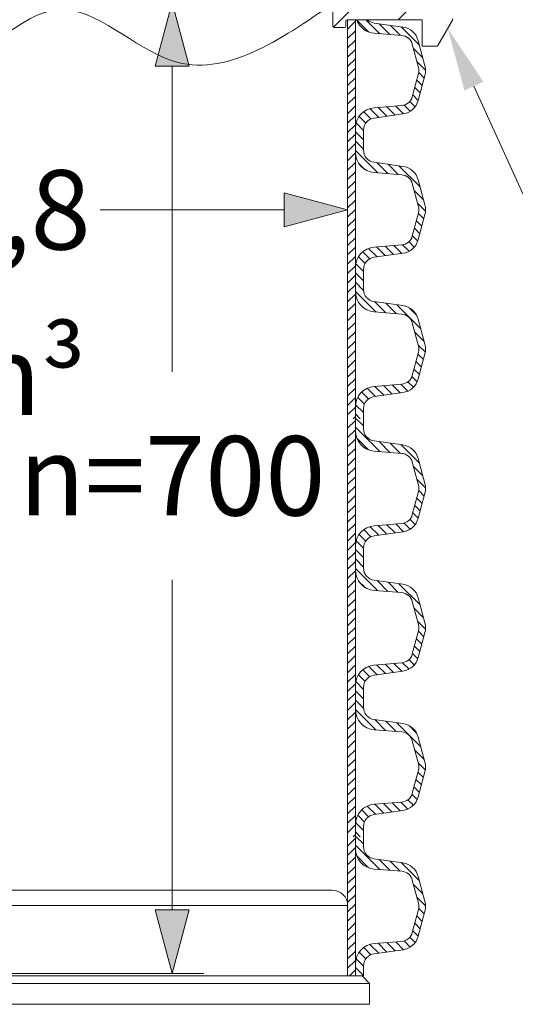
# Model space of a CAD drawing. Units: millimetres. Extents: x -1167 to 52532, y -39700 to 29700.
# Drawn here: x 7991 to 9551, y -30108 to -27007 of the extents above; entities that cross this region are included whole.
import ezdxf
from ezdxf import colors
from ezdxf.entities.mleader import LeaderData, LeaderLine
from ezdxf.math import Vec2, Vec3

# ---------------------------------------------------------------- set-up
doc = ezdxf.new("R2010")
doc.units = ezdxf.units.MM
doc.linetypes.add('SLD-Dashed', pattern=[1.905, 1.27, -0.635])
doc.linetypes.add('SLD-Solid', pattern=[0])
doc.layers.get('0').update_dxf_attribs({"lineweight": 15})
doc.layers.get('Defpoints').update_dxf_attribs({"color": 72})
for name, color, linetype, lineweight in [('EvoDimencion', 109, 'Continuous', 0), ('EvoPamatne', 7, 'Continuous', 0), ('EvoShahta', 7, 'Continuous', 0), ('None', 7, 'Continuous', 18)]:
    doc.layers.add(name, color=color, linetype=linetype, lineweight=lineweight)
doc.layers.add('FUTURE_PIPES', color=9, linetype='SLD-Dashed')
doc.styles.add('EVO_N', font='ARIALN.TTF')
doc.styles.add('Piezimes', font='arial.ttf', dxfattribs={"height": 80})
doc.styles.get("Standard").update_dxf_attribs({"font": 'arial.ttf'})
doc.dimstyles.new('EvoArialN-mm', dxfattribs={"dimtxt": 180, "dimasz": 130, "dimexe": 100, "dimexo": 5, "dimgap": 50, "dimtad": 0, "dimtih": 1, "dimtoh": 1, "dimdec": 0, "dimzin": 3, "dimtxsty": 'EVO_N', "dimblk": 'VW_FILLEDARROW', "dimcen": 0, "dimclrd": 256, "dimclre": 256, "dimclrt": 256, "dimadec": 0, "dimazin": 0, "dimtfac": 1, "dimtdec": 0, "dimtofl": 0, "dimtmove": 0, "dimatfit": 3, "dimldrblk": 'VW_FILLEDARROW', "dimfxl": 1, "dimfrac": 2, "dimtolj": 1, "dimtzin": 3, "dimlwd": -1, "dimlwe": -1, "dimarcsym": 0})

# ---------------------------------------------------------------- blocks, each defined once
blk = doc.blocks.new('VW_FILLEDARROW')
at = {"linetype": 'ByBlock', "lineweight": 0}
blk.add_hatch(color=0, dxfattribs=at).paths.add_polyline_path([(-0.99993896484375, 0.2679328381102956), (0, 0), (-0.99993896484375, -0.2679328381102958)])
at = {"layer": 'None', "color": 0, "lineweight": 5}
blk.add_lwpolyline([(-0.99993896484375, 0.2679328381102956), (0, 0), (-0.99993896484375, -0.2679328381102958)], close=True, dxfattribs=at)
blk = doc.blocks.new('*D39')
at = {"layer": 'Defpoints', "color": 0}
for p in [(8981.319807251235, -26953.22858294722), (7314.42671741033, -30010.52196042123), (8471.0570098249, -30010.52196042123)]:
    blk.add_point(p, dxfattribs=at)
at = {"layer": 'EvoDimencion', "lineweight": 0}
for p, q in [((8976.319807251235, -26953.22858294722), (8371.0570098249, -26953.22858294722)), ((7319.42671741033, -30010.52196042123), (8571.0570098249, -30010.52196042123))]:
    blk.add_line(p, q, dxfattribs=at)
at = {"layer": 'EvoDimencion', "color": 109, "lineweight": 0}
for p, q in [((8471.0570098249, -27153.22858294722), (8471.0570098249, -28115.89046594863)), ((8471.0570098249, -29810.52196042123), (8471.0570098249, -28771.17695980948))]:
    blk.add_line(p, q, dxfattribs=at)
at = {"layer": 'EvoDimencion', "color": 109, "lineweight": 0, "xscale": 200, "yscale": 200, "zscale": 200}
for p, rotation in [((8471.0570098249, -26953.22858294722), 90), ((8471.0570098249, -30010.52196042123), 270)]:
    blk.add_blockref('VW_FILLEDARROW', p, dxfattribs=dict(at, rotation=rotation))
at = {"layer": 'EvoDimencion', "insert": (8471.0570098249, -28443.53371287906), "char_height": 250, "attachment_point": 5, "style": 'EVO_N'}
blk.add_mtext('\\A1;\\C109;n=700', dxfattribs=at)
blk = doc.blocks.new('*D43')
at = {"layer": 'Defpoints', "color": 0}
for p in [(9023.517677916563, -27605.79826843389), (5604.032787057338, -27734.53524803952), (9023.517677916563, -27734.53524803952)]:
    blk.add_point(p, dxfattribs=at)
at = {"layer": 'EvoDimencion', "lineweight": 0}
for p, q in [((5604.032787057338, -27729.53524803952), (5604.032787057338, -27505.79826843389)), ((9023.517677916563, -27729.53524803952), (9023.517677916563, -27505.79826843389))]:
    blk.add_line(p, q, dxfattribs=at)
at = {"layer": 'EvoDimencion', "color": 109, "lineweight": 0}
for p, q in [((5804.032787057338, -27605.79826843389), (6382.874823210008, -27605.79826843389)), ((8823.517677916563, -27605.79826843389), (8244.675641763894, -27605.79826843389))]:
    blk.add_line(p, q, dxfattribs=at)
at = {"layer": 'EvoDimencion', "color": 109, "lineweight": 0, "xscale": 200, "yscale": 200, "zscale": 200, "rotation": 180}
blk.add_blockref('VW_FILLEDARROW', (5604.032787057338, -27605.79826843389), dxfattribs=at)
at = {"layer": 'EvoDimencion', "color": 109, "lineweight": 0, "xscale": 200, "yscale": 200, "zscale": 200}
blk.add_blockref('VW_FILLEDARROW', (9023.517677916563, -27605.79826843389), dxfattribs=at)
at = {"layer": 'EvoDimencion', "insert": (7313.775232486951, -27605.79826843389), "char_height": 250, "attachment_point": 5, "style": 'EVO_N'}
blk.add_mtext('\\A1;\\C109;DN/ID349,8', dxfattribs=at)
blk = doc.blocks.new('*D52')
at = {"layer": 'Defpoints', "color": 0}
for p in [(9258.396170882595, -26067.22858296322), (9258.396170882595, -26953.22858294722), (10070.50095287971, -26953.22858294722)]:
    blk.add_point(p, dxfattribs=at)
at = {"layer": 'EvoDimencion', "color": 109, "lineweight": 0}
for p, q in [((10070.50095287971, -25867.22858296322), (10070.50095287971, -25667.22858296322)), ((10070.50095287971, -27153.22858294722), (10070.50095287971, -27353.22858294722))]:
    blk.add_line(p, q, dxfattribs=at)
at = {"layer": 'EvoDimencion', "lineweight": 0}
for p, q in [((9333.396170882595, -26067.22858296322), (10170.50095287971, -26067.22858296322)), ((9333.396170882595, -26953.22858294722), (10170.50095287971, -26953.22858294722))]:
    blk.add_line(p, q, dxfattribs=at)
at = {"layer": 'EvoDimencion', "color": 109, "lineweight": 0, "xscale": 200, "yscale": 200, "zscale": 200}
for p, rotation in [((10070.50095287971, -26067.22858296322), 270), ((10070.50095287971, -26953.22858294722), 90)]:
    blk.add_blockref('VW_FILLEDARROW', p, dxfattribs=dict(at, rotation=rotation))
at = {"layer": 'EvoDimencion', "insert": (10070.50095287971, -26498.68975659247), "char_height": 250, "attachment_point": 5, "style": 'EVO_N'}
blk.add_mtext('\\A1;DN', dxfattribs=at)

msp = doc.modelspace()

# ---------------------------------------------------------------- hatches: boundary and pattern name
at = {"layer": 'EvoShahta'}
h = msp.add_hatch(dxfattribs=at)
h.set_pattern_fill('ANSI31', color=10, scale=6.600000000000001, angle=90.00000000000001, style=0)
h.set_pattern_definition([(45.00000000000001, (60497.9442368953, -40195.54056540434), (14.8174225997641, -14.8174225997641), [])])
h.paths.add_polyline_path([(9047.956535055186, -27348.80548279977), (9047.956535055186, -27424.06469071342), (9047.956535055186, -27787.53184615518), (9047.956535055186, -27862.79105406906), (9047.956535055186, -28226.25820951036), (9047.956535055186, -28263.88781346707), (9023.517677916563, -28263.88781346707), (9023.517677916563, -27007.59676476461), (9047.956535055186, -27007.59676476461)])
h = msp.add_hatch(dxfattribs=at)
h.set_pattern_fill('ANSI31', color=10, scale=6.600000000000001, angle=180, style=0)
h.set_pattern_definition([(135, (60497.94423689524, -40195.54051360459), (14.8174225997641, 14.8174225997641), [])])
edge = h.paths.add_edge_path()
edge.add_line((9086.039201102763, -27007.59676476461), (9051.917647753266, -27007.59676476461))
edge.add_arc((9112.475117901635, -26985.33827555788), 64.5185828466238, 200.1813966136708, 265.3800000004026)
edge.add_line((9107.278348583903, -27049.64722611062), (9193.7216286342, -27056.6326578685))
edge.add_arc((9190.690179864283, -27094.14621235779), 37.6358399941623, 14.999999999346926, 85.37999999854412, ccw=False)
edge.add_line((9227.043609708839, -27084.40534018929), (9246.583976300608, -27157.33098110993))
edge.add_arc((9210.23054645688, -27167.07185328076), 37.63583999396383, 345.00000000239515, 375.0000000030861, ccw=False)
edge.add_line((9246.58397630154, -27176.81272544811), (9227.043609708839, -27249.73836636898))
edge.add_arc((9190.69017986473, -27239.99749420023), 37.63583999379529, 274.6200000008175, 345.00000000010766, ccw=False)
edge.add_line((9193.7216286342, -27277.51104868919), (9107.278348583204, -27284.49648044741))
edge.add_arc((9112.475117901473, -27348.80543099983), 64.51858284634521, 94.62000000009552, 180.0000000000582)
edge.add_line((9047.956535055127, -27348.8054309999), (9047.956535055011, -27424.06463891378))
edge.add_arc((9112.475117901635, -27424.06463891329), 64.51858284662376, 180.0000000004361, 265.3800000004026)
edge.add_line((9107.278348583903, -27488.37358946603), (9193.7216286342, -27495.35902122414))
edge.add_arc((9190.690179864283, -27532.87257571344), 37.6358399941623, 14.999999999346926, 85.37999999854412, ccw=False)
edge.add_line((9227.043609708839, -27523.13170354493), (9246.583976300608, -27596.05734446534))
edge.add_arc((9210.230546456722, -27605.79821663617), 37.63583999411669, 345.0000000024575, 375.00000000302373, ccw=False)
edge.add_line((9246.58397630154, -27615.53908880352), (9227.043609708839, -27688.46472972463))
edge.add_arc((9190.69017986473, -27678.72385755552), 37.63583999388662, 274.62000000027285, 344.99999999958874, ccw=False)
edge.add_line((9193.721628633852, -27716.2374120446), (9107.278348583204, -27723.22284380283))
edge.add_arc((9112.475117901473, -27787.53179435524), 64.51858284634521, 94.62000000009552, 180.0000000000582)
edge.add_line((9047.956535055127, -27787.53179435531), (9047.956535055011, -27862.79100226919))
edge.add_arc((9112.475117901635, -27862.7910022687), 64.51858284662376, 180.0000000004361, 265.3800000004026)
edge.add_line((9107.278348583903, -27927.09995282145), (9193.7216286342, -27934.08538457955))
edge.add_arc((9190.690179864283, -27971.59893906885), 37.6358399941623, 14.999999999346926, 85.37999999854412, ccw=False)
edge.add_line((9227.043609708839, -27961.85806690034), (9246.583976300608, -28034.78370782075))
edge.add_arc((9210.230546456633, -28044.52457999147), 37.63583999417548, 345.0000000019485, 375.0000000028335, ccw=False)
edge.add_line((9246.583976301423, -28054.26545215916), (9227.043609708839, -28127.19109308004))
edge.add_arc((9190.690179864838, -28117.45022091108), 37.63583999374341, 274.62000000048243, 344.99999999977115, ccw=False)
edge.add_line((9193.721628634084, -28154.96377540001), (9107.278348583204, -28161.94920715824))
edge.add_arc((9112.475117901473, -28226.25815771065), 64.51858284634521, 94.62000000009552, 180.0000000000582)
edge.add_line((9047.956535055127, -28226.25815771072), (9047.956535055127, -28263.88776166743))
edge.add_line((9047.956535055127, -28263.88776166743), (9073.372946479532, -28263.88776166743))
edge.add_line((9073.372946479532, -28263.88776166743), (9073.372946479416, -28232.81150830834))
edge.add_arc((9112.475117901644, -28232.8115083088), 39.10217142222791, 97.99999999890201, 179.9999999986567, ccw=False)
edge.add_line((9107.033147450828, -28194.08987653087), (9197.279215317045, -28181.40661882394))
edge.add_arc((9189.116259639453, -28123.32417115715), 58.65325713341949, 278.0000000009129, 345.0000000000119)
edge.add_line((9245.7709555006, -28138.50475116057), (9266.885242317512, -28059.70515999367))
edge.add_arc((9210.23054645685, -28044.52457998899), 58.65325713327854, 344.9999999986945, 374.9999999991129)
edge.add_line((9266.885242318094, -28029.34399998648), (9245.770955500717, -27950.54440881783))
edge.add_arc((9189.116259639832, -27965.72498882257), 58.65325713350877, 15.0000000013004, 82.0000000003911)
edge.add_line((9197.279215316114, -27907.64254115551), (9107.033147450129, -27894.9592834487))
edge.add_arc((9112.475117901487, -27856.23765167112), 39.10217142195688, 180, 261.999999999567, ccw=False)
edge.add_line((9073.372946479532, -27856.23765167112), (9073.372946479416, -27794.08514495293))
edge.add_arc((9112.475117901777, -27794.08514495327), 39.1021714223607, 97.99999999924358, 179.9999999989979, ccw=False)
edge.add_line((9107.033147450828, -27755.36351317522), (9197.279215317045, -27742.68025546853))
edge.add_arc((9189.11625963963, -27684.59780780186), 58.65325713327966, 278.0000000007581, 344.9999999998574)
edge.add_line((9245.7709555006, -27699.77838780539), (9266.885242317512, -27620.97879663802))
edge.add_arc((9210.230546457204, -27605.79821663346), 58.65325713290755, 344.9999999987152, 374.9999999990923)
edge.add_line((9266.885242318094, -27590.61763663107), (9245.770955500717, -27511.81804546242))
edge.add_arc((9189.116259639832, -27526.99862546716), 58.65325713350877, 15.0000000013004, 82.0000000003911)
edge.add_line((9197.279215316114, -27468.9161778001), (9107.033147450129, -27456.23292009329))
edge.add_arc((9112.475117901487, -27417.51128831571), 39.10217142195688, 180, 261.999999999567, ccw=False)
edge.add_line((9073.372946479532, -27417.51128831571), (9073.372946479416, -27355.35878159729))
edge.add_arc((9112.475117901644, -27355.35878159774), 39.10217142222791, 97.99999999890201, 179.9999999986567, ccw=False)
edge.add_line((9107.033147450828, -27316.63714981981), (9197.279215317045, -27303.95389211312))
edge.add_arc((9189.11625963963, -27245.87144444645), 58.65325713327966, 278.0000000007581, 344.9999999998574)
edge.add_line((9245.7709555006, -27261.05202444998), (9266.885242317512, -27182.25243328261))
edge.add_arc((9210.23054645685, -27167.07185327794), 58.65325713327854, 344.9999999986945, 374.9999999991129)
edge.add_line((9266.885242318094, -27151.89127327543), (9245.770955500717, -27073.09168210701))
edge.add_arc((9189.116259639655, -27088.27226211163), 58.65325713364908, 15.00000000114594, 82.00000000023624)
edge.add_line((9197.279215316114, -27030.18981444446), (9107.033147450129, -27017.50655673764))
edge.add_arc((9112.475117901482, -26978.78492496008), 39.1021714219381, 227.462480674896, 261.9999999995712, ccw=False)
h = msp.add_hatch(dxfattribs=at)
h.set_pattern_fill('ANSI31', color=10, scale=6.600000000000001, angle=90.00000000000001, style=0)
h.set_pattern_definition([(45.00000000000001, (60497.9442368953, -41511.71965547069), (14.8174225997641, -14.8174225997641), [])])
h.paths.add_polyline_path([(9047.956535055186, -28301.51741742447), (9047.956535055186, -28664.984572866), (9047.956535055186, -28740.24378077989), (9047.956535055186, -29103.71093622141), (9047.956535055186, -29178.9701441353), (9047.956535055186, -29542.43729957682), (9047.956535055186, -29580.06690353353), (9023.517677916563, -29580.06690353353), (9023.517677916563, -28263.88781346707), (9047.956535055186, -28263.88781346707)])
h = msp.add_hatch(dxfattribs=at)
h.set_pattern_fill('ANSI31', color=10, scale=6.600000000000001, angle=180, style=0)
h.set_pattern_definition([(135, (60497.9442368953, -41511.71965547069), (14.8174225997641, 14.8174225997641), [])])
h.paths.add_polyline_path([(9073.37294647959, -28263.88781346707), (9047.956535055186, -28263.88781346707), (9047.95653505507, -28301.51741742447, 0.3907887712691057), (9107.27834858396, -28365.82636797673), (9193.72162863426, -28372.8117997346, -0.317122640355497), (9227.043609708897, -28400.58448205539), (9246.583976300666, -28473.51012297603, -0.1316524975905166), (9246.583976301597, -28492.99186731421), (9227.043609708897, -28565.91750823508, -0.3171226403560088), (9193.72162863426, -28593.69019055529), (9107.278348583262, -28600.67562231352, 0.3907887712691165), (9047.956535055186, -28664.984572866), (9047.95653505507, -28740.24378077989, 0.3907887712691164), (9107.27834858396, -28804.55273133214), (9193.72162863426, -28811.53816309024, -0.3171226403554157), (9227.043609708897, -28839.31084541103), (9246.583976300666, -28912.23648633144, -0.1316524975898209), (9246.583976301597, -28931.71823066962), (9227.043609708897, -29004.64387159073, -0.3171226403560088), (9193.72162863391, -29032.41655391071), (9107.278348583262, -29039.40198566893, 0.3907887712691165), (9047.956535055186, -29103.71093622141), (9047.95653505507, -29178.9701441353, 0.3907887712691164), (9107.27834858396, -29243.27909468755), (9193.72162863426, -29250.26452644565, -0.3171226403554256), (9227.043609708897, -29278.03720876644), (9246.583976300666, -29350.96284968685, -0.1316524975913205), (9246.583976301481, -29370.44459402526), (9227.043609708897, -29443.37023494614, -0.3171226403560088), (9193.721628634143, -29471.14291726612), (9107.278348583262, -29478.12834902434, 0.3907887712691165), (9047.956535055186, -29542.43729957682), (9047.956535055186, -29580.06690353353), (9073.37294647959, -29580.06690353353), (9073.372946479474, -29548.99065017444, -0.3738846794835396), (9107.033147450886, -29510.26901839697), (9197.279215317103, -29497.58576069004, 0.3009658391284306), (9245.770955500659, -29454.68389302667), (9266.88524231757, -29375.88430185977, 0.1316524975892842), (9266.885242318152, -29345.52314185258), (9245.770955500775, -29266.72355068394, 0.3009658391284306), (9197.279215316172, -29223.82168302161), (9107.033147450187, -29211.1384253148, -0.3738846794835397), (9073.37294647959, -29172.41679353709), (9073.372946479474, -29110.26428681903, -0.3738846794835396), (9107.033147450886, -29071.54265504132), (9197.279215317103, -29058.85939733463, 0.3009658391284306), (9245.770955500659, -29015.95752967149), (9266.88524231757, -28937.15793850413, 0.1316524975890924), (9266.885242318152, -28906.79677849717), (9245.770955500775, -28827.99718732852, 0.3009658391284306), (9197.279215316172, -28785.0953196662), (9107.033147450187, -28772.41206195939, -0.3738846794835397), (9073.37294647959, -28733.69043018168), (9073.372946479474, -28671.53792346339, -0.3738846794835396), (9107.033147450886, -28632.81629168591), (9197.279215317103, -28620.13303397922, 0.3009658391284306), (9245.770955500659, -28577.23116631608), (9266.88524231757, -28498.43157514872, 0.1316524975892906), (9266.885242318152, -28468.07041514153), (9245.770955500775, -28389.27082397311, 0.3009658391284306), (9197.279215316172, -28346.36895631056), (9107.033147450187, -28333.68569860375, -0.3738846794835397), (9073.37294647959, -28294.96406682604)])
h = msp.add_hatch(dxfattribs=at)
h.set_pattern_fill('ANSI31', color=10, scale=6.600000000000001, angle=90.00000000000001, style=0)
h.set_pattern_definition([(45.00000000000001, (60497.9442368953, -42827.89874553715), (14.8174225997641, -14.8174225997641), [])])
h.paths.add_polyline_path([(9023.517677916563, -30018.79326688894), (9023.517677916563, -29580.06690353353), (9047.956535055186, -29580.06690353353), (9047.956535055186, -29617.69650749071), (9047.956535055186, -29981.16366293246), (9047.956535055186, -30018.79326688894)])
h = msp.add_hatch(dxfattribs=at)
h.set_pattern_fill('ANSI31', color=10, scale=6.600000000000001, angle=180, style=0)
h.set_pattern_definition([(135, (60497.9442368953, -42827.89874553715), (14.8174225997641, 14.8174225997641), [])])
edge = h.paths.add_edge_path()
edge.add_line((9047.956535055186, -30018.79326688894), (9047.956535055186, -29981.16366293258))
edge.add_arc((9112.475117901922, -29981.16366293246), 64.51858284665202, 94.62000000031668, 179.9999999997933, ccw=False)
edge.add_line((9107.278348583262, -29916.85471237998), (9193.721628634143, -29909.86928062188))
edge.add_arc((9190.690179864643, -29872.35572613275), 37.6358399940222, 274.6200000010037, 345.0000000003211)
edge.add_line((9227.043609708897, -29882.09659830155), (9246.583976301365, -29809.17095738067))
edge.add_arc((9210.230546458391, -29799.43008521316), 37.63583999256985, 345.0000000017469, 375.0000000035859)
edge.add_line((9246.583976300666, -29789.68921304226), (9227.043609709013, -29716.76357212174))
edge.add_arc((9190.690179864527, -29726.50444429042), 37.63583999420551, 14.99999999924301, 85.37999999883276)
edge.add_line((9193.72162863426, -29688.99088980106), (9107.27834858396, -29682.00545804307))
edge.add_arc((9112.475117901573, -29617.69650749047), 64.51858284657821, -180, -94.61999999949211, ccw=False)
edge.add_line((9047.95653505507, -29617.69650749047), (9047.956535055186, -29580.06690353353))
edge.add_line((9047.956535055186, -29580.06690353353), (9073.37294647959, -29580.06690353353))
edge.add_line((9073.37294647959, -29580.06690353353), (9073.37294647959, -29611.14315689262))
edge.add_arc((9112.475117901922, -29611.1431568925), 39.10217142212761, 180, 261.9999999990451)
edge.add_line((9107.033147450187, -29649.86478867021), (9197.279215316055, -29662.54804637702))
edge.add_arc((9189.116259639966, -29720.6304940437), 58.6532571331859, 15.000000000770399, 82.00000000042951, ccw=False)
edge.add_line((9245.770955500775, -29705.44991403958), (9266.885242318036, -29784.24950520787))
edge.add_arc((9210.230546456645, -29799.4300852106), 58.65325713349343, -15.000000001149772, 14.999999999166675, ccw=False)
edge.add_line((9266.88524231757, -29814.61066521518), (9245.770955500659, -29893.41025638231))
edge.add_arc((9189.1162596395, -29878.22967637866), 58.65325713346245, -81.99999999907709, -15.000000000351974, ccw=False)
edge.add_line((9197.279215317103, -29936.31212404545), (9107.033147450886, -29948.99538175226))
edge.add_arc((9112.475117901224, -29987.71701352985), 39.10217142176349, 97.99999999897327, 179.9999999996588)
edge.add_line((9073.372946479474, -29987.71701352962), (9073.372946479474, -30018.79326688871))
edge.add_line((9073.372946479474, -30018.79326688894), (9047.956535055302, -30018.79326688894))
at = {"layer": 'FUTURE_PIPES', "linetype": 'SLD-Solid', "lineweight": 0}
h = msp.add_hatch(dxfattribs=at)
h.set_pattern_fill('ANSI34', color=256, scale=40.272727272, style=0)
h.set_pattern_definition([(44.99999999999999, (3562.144035359065, -35340.95865724495), (-542.48910839479, 542.48910839479), []), (44.99999999999999, (3742.973816264905, -35340.95865724495), (-542.48910839479, 542.48910839479), []), (44.99999999999999, (3923.80359717065, -35340.95865724495), (-542.48910839479, 542.48910839479), []), (44.99999999999999, (4104.633780803829, -35340.95865724495), (-542.48910839479, 542.48910839479), [])])
edge = h.paths.add_edge_path(flags=0)
edge.add_line((9258.396170882595, -27007.59676476461), (9258.396170882594, -27090.55858294493))
edge.add_line((9258.396170882595, -27090.55858294474), (9304.398296615847, -27090.55858294474))
edge.add_arc((9304.398296615853, -27086.53131021773), 4.027272727200089, 270, 330.0000000032121)
edge.add_line((9307.886017105613, -27088.54494658114), (9354.136362955182, -27008.43699770205))
edge.add_arc((9350.648642465474, -27006.42336133842), 4.027272727200025, 329.9999999972995, 411.000000000029)
edge.add_line((9353.18308731296, -27003.29358260286), (9306.277764514554, -26965.31040112885))
edge.add_line((9306.277764514538, -26965.31040112882), (9269.662648604894, -26965.31040112882))
edge.add_line((9269.662648604944, -26965.31040112882), (9258.396170882632, -26953.22858294722))
edge.add_line((9258.396170882595, -26953.22858294722), (8981.319807251235, -26953.22858294722))
edge.add_arc((8981.319807251235, -26957.25585567461), 4.02727272719999, 90, 180)
edge.add_line((8977.292534524035, -26957.25585567461), (8977.292534524035, -27027.73312840061))
edge.add_arc((8981.319807251235, -27027.73312840061), 4.027272727200004, 180, 270)
edge.add_line((8981.319807251235, -27031.76040112781), (9013.537989068836, -27031.76040112781))
edge.add_arc((9013.537989068836, -27027.73312840061), 4.027272727200004, 270, 360)
edge.add_line((9017.565261796035, -27027.73312840061), (9017.565261796035, -27011.62403749181))
edge.add_arc((9021.592534523235, -27011.62403749181), 4.027272727200059, 90, 180, ccw=False)
edge.add_line((9021.592534523235, -27007.59676476461), (9258.396170882595, -27007.59676476461))

# ---------------------------------------------------------------- linework, layer by layer
at = {"color": 7, "linetype": 'SLD-Solid', "lineweight": 0}
for p, q in [((8977.292534524035, -27027.73312840061), (8977.292534524035, -26957.25585567461)), ((9258.396170882595, -27007.59676476461), (9021.592534523235, -27007.59676476461)), ((9258.396170882595, -27090.55858294474), (9258.396170882595, -27007.59676476461)), ((9354.136362955143, -27008.4369977022), (9307.886017105613, -27088.54494658114)), ((9013.537989068836, -27031.76040112781), (8981.319807251235, -27031.76040112781)), ((9017.565261796035, -27011.62403749181), (9017.565261796035, -27027.73312840061)), ((9304.398296615853, -27090.55858294474), (9258.396170882595, -27090.55858294474))]:
    msp.add_line(p, q, dxfattribs=at)
for centre, radius, start, end in [((9021.592534523235, -27011.62403749181), 4.027272727200916, 90, 180), ((9350.648642465474, -27006.42336133842), 4.027272727200383, 329.999999999967, 51.00000000023), ((8981.319807251235, -27027.73312840061), 4.027272727199771, 180, 270), ((9013.537989068836, -27027.73312840061), 4.027272727200916, 270, 0), ((9304.398296615853, -27086.53131021773), 4.027272727200916, 270, 329.999999999967)]:
    msp.add_arc(centre, radius, start, end, dxfattribs=at)
at = {"color": 5}
msp.add_spline([(8981.319807251235, -26953.22858294722), (8471.0570098249, -27136.47858786688), (8116.167519755429, -26975.07281119295), (7740.382900853641, -27158.20226746751), (7226.051427508122, -26959.88959426759), (6886.32694880385, -27146.05569392722), (6459.198413372855, -26952.76022001239)], degree=3, dxfattribs=at)
at = {"layer": 'EvoPamatne'}
for p, q in [((8975.271668978268, -29748.75630166219), (5653.581765843555, -29748.75630166219)), ((9023.517677874072, -29797.00231057173), (7944.198175911442, -29797.00231057173)), ((9023.517677916563, -29797.00231057173), (9023.517677916563, -30018.79326688894)), ((9092.710272815777, -30042.2369748468), (7759.686969783274, -30042.2369748468)), ((9069.266564857797, -30018.79326688894), (7764.130063295015, -30018.79326688894)), ((9069.266564857797, -30018.79326688894), (9092.710272815777, -30042.2369748468)), ((9092.710272815777, -30042.2369748468), (9092.710272815777, -30108.04797663598)), ((5580.488147307071, -30108.04797663237), (9092.710272815777, -30108.04797663237))]:
    msp.add_line(p, q, dxfattribs=at)
msp.add_arc((8975.271668978268, -29797.00231057173), 48.24600889569411, 0, 90, dxfattribs=at)
at = {"layer": 'EvoShahta'}
for p, q in [((9023.517677916563, -27007.59676476461), (9023.517677916563, -28263.88781346707)), ((9023.517677916563, -27007.59676476461), (9023.517677916563, -28263.88781346707)), ((9047.956535055186, -27007.59676476461), (9047.956535055186, -28263.88781346707)), ((9047.956535055186, -27007.59676476461), (9047.956535055186, -28263.88781346707)), ((9197.279215316172, -27030.18986624433), (9107.033147450886, -27017.5066085381)), ((9193.72162863426, -27056.6327096686), (9107.27834858396, -27049.64727791026)), ((9246.583976301714, -27157.3310329091), (9227.043609708897, -27084.40539198916)), ((9266.885242318269, -27151.89132507553), (9245.770955500659, -27073.09173390747)), ((9227.043609708897, -27249.73841816932), (9246.583976301714, -27176.81277724716)), ((9245.770955500659, -27261.05207624962), (9266.885242318269, -27182.25248508225)), ((9107.27834858396, -27284.4965322467), (9193.72162863426, -27277.51110048883)), ((9107.033147450886, -27316.63720161945), (9197.279215316172, -27303.95394391299)), ((9073.37294647959, -27417.51134011545), (9073.37294647959, -27355.35883339692)), ((9197.279215316172, -27468.91622959997), (9107.033147450886, -27456.23297189351)), ((9193.72162863426, -27495.35907302401), (9107.27834858396, -27488.37364126567)), ((9246.583976301714, -27596.05739626475), (9227.043609708897, -27523.13175534457)), ((9266.885242318269, -27590.61768843117), (9245.770955500659, -27511.81809726288)), ((9227.043609708897, -27688.46478152473), (9246.583976301714, -27615.53914060234)), ((9245.770955500659, -27699.77843960503), (9266.885242318269, -27620.97884843766)), ((9107.27834858396, -27723.22289560211), (9193.72162863426, -27716.23746384424)), ((9107.033147450886, -27755.36356497486), (9197.279215316172, -27742.68030726886)), ((9073.37294647959, -27856.23770347086), (9073.37294647959, -27794.08519675257)), ((9197.279215316172, -27907.64259295538), (9107.033147450886, -27894.95933524915)), ((9193.72162863426, -27934.08543637977), (9107.27834858396, -27927.10000462132)), ((9246.583976301714, -28034.78375962016), (9227.043609708897, -27961.85811869998)), ((9266.885242318269, -28029.34405178658), (9245.770955500659, -27950.54446061852)), ((9227.043609708897, -28127.19114487944), (9246.583976301714, -28054.26550395798)), ((9245.770955500659, -28138.50480296009), (9266.885242318269, -28059.70521179307)), ((9107.27834858396, -28161.94925895776), (9193.72162863426, -28154.96382719965)), ((9107.033147450886, -28194.0899283305), (9197.279215316172, -28181.40667062427)), ((9073.372946479474, -28294.96406682604), (9073.37294647959, -28232.81156010798)), ((9023.517677916563, -28263.88781346707), (9023.517677916563, -29580.06690353353)), ((9023.517677916563, -28263.88781346707), (9023.517677916563, -29580.06690353353)), ((9047.956535055186, -28263.88781346707), (9047.956535055186, -29580.06690353353)), ((9047.956535055186, -28263.88781346707), (9047.956535055186, -29580.06690353353)), ((9197.279215316172, -28346.36895631056), (9107.033147450886, -28333.68569860456)), ((9193.72162863426, -28372.81179973518), (9107.27834858396, -28365.82636797673)), ((9246.583976301714, -28473.51012297557), (9227.043609708897, -28400.58448205539)), ((9266.885242318269, -28468.07041514176), (9245.770955500659, -28389.27082397393)), ((9227.043609708897, -28565.91750823555), (9246.583976301714, -28492.99186731339)), ((9245.770955500659, -28577.23116631608), (9266.885242318269, -28498.43157514848)), ((9107.033147450886, -28632.81629168591), (9197.279215316172, -28620.13303397945)), ((9107.27834858396, -28600.67562231293), (9193.72162863426, -28593.69019055529)), ((9073.37294647959, -28733.69043018168), (9073.37294647959, -28671.53792346339)), ((9197.279215316172, -28785.0953196662), (9107.033147450886, -28772.41206195997)), ((9193.72162863426, -28811.53816309024), (9107.27834858396, -28804.55273133214)), ((9246.583976301714, -28912.23648633098), (9227.043609708897, -28839.31084541103)), ((9266.885242318269, -28906.7967784974), (9245.770955500659, -28827.99718732911)), ((9227.043609708897, -29004.64387159096), (9246.583976301714, -28931.7182306688)), ((9245.770955500659, -29015.95752967149), (9266.885242318269, -28937.15793850389)), ((9107.27834858396, -29039.40198566834), (9193.72162863426, -29032.41655391071)), ((9107.033147450886, -29071.54265504132), (9197.279215316172, -29058.85939733509)), ((9073.37294647959, -29172.41679353709), (9073.37294647959, -29110.26428681903)), ((9197.279215316172, -29223.82168302161), (9107.033147450886, -29211.13842531561)), ((9193.72162863426, -29250.26452644623), (9107.27834858396, -29243.27909468755)), ((9266.885242318269, -29345.52314185281), (9245.770955500659, -29266.72355068498)), ((9246.583976301714, -29350.96284968639), (9227.043609708897, -29278.03720876644)), ((9227.043609708897, -29443.37023494567), (9246.583976301714, -29370.44459402445)), ((9245.770955500659, -29454.68389302667), (9266.885242318269, -29375.8843018593)), ((9107.27834858396, -29478.12834902434), (9193.72162863426, -29471.14291726612)), ((9107.033147450886, -29510.26901839697), (9197.279215316172, -29497.5857606905)), ((9073.37294647959, -29611.14326049178), (9073.37294647959, -29548.99065017444)), ((9023.517677916563, -29580.06690353353), (9023.517677916563, -30018.79326688894)), ((9023.517677916563, -29580.06690353353), (9023.517677916563, -30018.79326688894)), ((9047.956535055186, -29580.06690353353), (9047.956535055186, -30018.79326688894)), ((9047.956535055186, -29580.06690353353), (9047.956535055186, -30018.79326688894)), ((9197.279215316172, -29662.54804637702), (9107.033147450886, -29649.86478867079)), ((9193.72162863426, -29688.99088980164), (9107.27834858396, -29682.00545804296)), ((9266.885242318269, -29784.24950520822), (9245.770955500659, -29705.44991404039)), ((9246.583976301714, -29789.6892130418), (9227.043609708897, -29716.76357212185)), ((9227.043609708897, -29882.09659830213), (9246.583976301714, -29809.17095737986)), ((9245.770955500659, -29893.41025638231), (9266.885242318269, -29814.61066521495)), ((9107.27834858396, -29916.8547123794), (9193.72162863426, -29909.86928062188)), ((9107.033147450886, -29948.99538175215), (9197.279215316172, -29936.31212404591)), ((9073.37294647959, -30018.79326688894), (9073.37294647959, -29987.71701352962)), ((9073.37294647959, -30018.79326688894), (9023.517677916563, -30018.79326688894))]:
    msp.add_line(p, q, dxfattribs=at)
for centre, radius, start, end in [((9112.475117901457, -26985.33832735801), 64.51858284638976, 200.181347603637, 265.3800000048029), ((9112.475117901457, -26978.78497675981), 39.10217142205441, 227.4623684068948, 262.0000000013695), ((9189.116259639966, -27088.27231391077), 58.65325713308161, 15.00000000365579, 82.00000000136957), ((9190.690179865225, -27094.14626415714), 37.63583999372737, 15.00000000365579, 85.38000000480294), ((9210.230546456645, -27167.07190507883), 37.63583999372737, 344.9999999963442, 15.00000000365579), ((9210.230546456645, -27167.07190507883), 58.65325713308161, 344.9999999963442, 15.00000000365579), ((9190.690179865225, -27239.99754599959), 37.63583999372737, 274.6199999951971, 344.9999999963442), ((9112.475117901457, -27348.80548279977), 64.51858284638976, 94.61999999519708, 180), ((9189.116259639966, -27245.8714962462), 58.65325713308161, 277.9999999986304, 344.9999999963442), ((9112.475117901457, -27355.35883339692), 39.10217142205441, 97.99999999863043, 180), ((9112.475117901457, -27424.06469071342), 64.51858284638976, 180, 265.3800000048029), ((9112.475117901457, -27417.51134011545), 39.10217142205441, 180, 262.0000000013695), ((9189.116259639966, -27526.99867726618), 58.65325713308161, 15.00000000365579, 82.00000000136957), ((9190.690179865225, -27532.8726275129), 37.63583999372737, 15.00000000365579, 85.38000000480294), ((9210.230546456645, -27605.79826843424), 37.63583999372737, 344.9999999963442, 15.00000000365579), ((9210.230546456645, -27605.79826843424), 58.65325713308161, 344.9999999963442, 15.00000000365579), ((9190.690179865225, -27678.72390935523), 37.63583999372737, 274.6199999951971, 344.9999999963442), ((9112.475117901457, -27787.53184615518), 64.51858284638976, 94.61999999519708, 180), ((9189.116259639966, -27684.59785960137), 58.65325713308161, 277.9999999986304, 344.9999999963442), ((9112.475117901457, -27794.08519675257), 39.10217142205441, 97.99999999863043, 180), ((9112.475117901457, -27862.79105406906), 64.51858284638976, 180, 265.3800000048029), ((9112.475117901457, -27856.23770347086), 39.10217142205441, 180, 262.0000000013695), ((9189.116259639966, -27965.72504062159), 58.65325713308161, 15.00000000365579, 82.00000000136957), ((9190.690179865225, -27971.59899086831), 37.63583999372737, 15.00000000365579, 85.38000000480294), ((9210.230546456645, -28044.52463179), 58.65325713308161, 344.9999999963442, 15.00000000365579), ((9210.230546456645, -28044.52463179), 37.63583999372737, 344.9999999963442, 15.00000000365579), ((9190.690179865225, -28117.45027271064), 37.63583999372737, 274.6199999951971, 344.9999999963442), ((9189.116259639966, -28123.32422295725), 58.65325713308161, 277.9999999986304, 344.9999999963442), ((9112.475117901457, -28226.25820951036), 64.51858284638976, 94.61999999519708, 180), ((9112.475117901457, -28232.81156010798), 39.10217142205441, 97.99999999863043, 180), ((9112.475117901457, -28301.51741742447), 64.51858284638976, 180, 265.3800000048029), ((9112.475117901457, -28294.96406682604), 39.10217142205441, 180, 262.0000000013695), ((9190.690179865225, -28410.32535422372), 37.63583999372737, 15.00000000365579, 85.38000000480294), ((9189.116259639966, -28404.45140397723), 58.65325713308161, 15.00000000365579, 82.00000000136957), ((9210.230546456645, -28483.25099514506), 37.63583999372737, 344.9999999963442, 15.00000000365579), ((9210.230546456645, -28483.25099514506), 58.65325713308161, 344.9999999963442, 15.00000000365579), ((9190.690179865225, -28556.17663606582), 37.63583999372737, 274.6199999951971, 344.9999999963442), ((9189.116259639966, -28562.05058631266), 58.65325713308161, 277.9999999986304, 344.9999999963442), ((9112.475117901457, -28664.984572866), 64.51858284638976, 94.61999999519708, 180), ((9112.475117901457, -28671.53792346339), 39.10217142205441, 97.99999999863043, 180), ((9112.475117901457, -28740.24378077989), 64.51858284638976, 180, 265.3800000048029), ((9112.475117901457, -28733.69043018168), 39.10217142205441, 180, 262.0000000013695), ((9189.116259639966, -28843.17776733264), 58.65325713308161, 15.00000000365579, 82.00000000136957), ((9190.690179865225, -28849.05171757936), 37.63583999372737, 15.00000000365579, 85.38000000480294), ((9210.230546456645, -28921.97735850047), 37.63583999372737, 344.9999999963442, 15.00000000365579), ((9210.230546456645, -28921.97735850047), 58.65325713308161, 344.9999999963442, 15.00000000365579), ((9190.690179865225, -28994.90299942147), 37.63583999372737, 274.6199999951971, 344.9999999963442), ((9189.116259639966, -29000.77694966784), 58.65325713308161, 277.9999999986304, 344.9999999963442), ((9112.475117901457, -29103.71093622141), 64.51858284638976, 94.61999999519708, 180), ((9112.475117901457, -29110.26428681903), 39.10217142205441, 97.99999999863043, 180), ((9112.475117901457, -29178.9701441353), 64.51858284638976, 180, 265.3800000048029), ((9112.475117901457, -29172.41679353709), 39.10217142205441, 180, 262.0000000013695), ((9189.116259639966, -29281.90413068782), 58.65325713308161, 15.00000000365579, 82.00000000136957), ((9190.690179865225, -29287.77808093478), 37.63583999372737, 15.00000000365579, 85.38000000480294), ((9210.230546456645, -29360.70372185623), 37.63583999372737, 344.9999999963442, 15.00000000365579), ((9210.230546456645, -29360.70372185623), 58.65325713308161, 344.9999999963442, 15.00000000365579), ((9190.690179865225, -29433.62936277688), 37.63583999372737, 274.6199999951971, 344.9999999963442), ((9189.116259639966, -29439.50331302348), 58.65325713308161, 277.9999999986304, 344.9999999963442), ((9112.475117901457, -29542.43729957682), 64.51858284638976, 94.61999999519708, 180), ((9112.475117901457, -29548.99065017444), 39.10217142205441, 97.99999999863043, 180), ((9112.475117901457, -29611.1431568925), 39.10217142205441, 180, 262.0000000013695), ((9112.475117901457, -29617.69650749071), 64.51858284638976, 180, 265.3800000048029), ((9189.116259639966, -29720.6304940437), 58.65325713308161, 15.00000000365579, 82.00000000136957), ((9190.690179865225, -29726.50444428995), 37.63583999372737, 15.00000000365579, 85.38000000480294), ((9210.230546456645, -29799.43008521164), 37.63583999372737, 344.9999999963442, 15.00000000365579), ((9210.230546456645, -29799.43008521164), 58.65325713308161, 344.9999999963442, 15.00000000365579), ((9190.690179865225, -29872.35572613229), 37.63583999372737, 274.6199999951971, 344.9999999963442), ((9189.116259639966, -29878.22967637889), 58.65325713308161, 277.9999999986304, 344.9999999963442), ((9112.475117901457, -29981.16366293246), 64.51858284638976, 94.61999999519708, 180), ((9112.475117901457, -29987.71701352962), 39.10217142205441, 97.99999999863043, 180)]:
    msp.add_arc(centre, radius, start, end, dxfattribs=at)
msp.add_spline([(5554.177518494311, -27386.43508675625), (6454.445544171147, -26957.77273260045), (6958.076711442438, -26356.57314041653), (7772.613984756754, -26110.88171925955), (8282.665867178002, -25732.72876184236), (9073.37294647959, -25631.05702962063)], degree=3, dxfattribs=at)

# ---------------------------------------------------------------- texts
at = {"color": 109, "insert": (5796.907001235988, -28001.75351981539), "char_height": 250, "width": 2808.677742766939, "attachment_point": 1, "style": 'Piezimes'}
msp.add_mtext('{\\fArial Narrow|b0|i0|c186|p34;V=67 l = 67 dm³}', dxfattribs=at)

# ---------------------------------------------------------------- dimensions: what is measured, and where the dimension line sits
at = {"layer": 'EvoDimencion', "color": 109}
for base, p1, p2, text, override, picture, middle in [((10070.50095287971, -26953.22858294722), (9258.396170882595, -26067.22858296322), (9258.396170882595, -26953.22858294722), 'DN', {"dimtxt": 250, "dimasz": 200, "dimexo": 75, "dimgap": 200, "dimblk": 'VW_FILLEDARROW', "dimclrd": 109, "dimlwd": 0, "dimlwe": 0}, '*D52', (10070.50095287971, -26498.68975659247)), ((8471.0570098249, -30010.52196042123), (8981.319807251235, -26953.22858294722), (7314.42671741033, -30010.52196042123), '\\C109;n=700', {"dimtxt": 250, "dimasz": 200, "dimgap": 200, "dimblk": 'VW_FILLEDARROW', "dimclrd": 109, "dimlwd": 0, "dimlwe": 0}, '*D39', (8471.0570098249, -28443.53371287906))]:
    dim = msp.add_linear_dim(base=base, p1=p1, p2=p2, angle=90, text=text, dimstyle='EvoArialN-mm', override=override, dxfattribs=at)
    dim.commit()
    dim.dimension.update_dxf_attribs({"geometry": picture, "text_midpoint": middle, "dimtype": 160})
dim = msp.add_linear_dim(base=(9023.517677916563, -27605.79826843389), p1=(5604.032787057338, -27734.53524803952), p2=(9023.517677916563, -27734.53524803952), text='\\C109;DN/ID349,8', dimstyle='EvoArialN-mm', override={"dimtxt": 250, "dimasz": 200, "dimgap": 200, "dimtxsty": 'EVO_N', "dimblk": 'VW_FILLEDARROW', "dimclrd": 109, "dimlwd": 0, "dimlwe": 0}, dxfattribs=at)
dim.commit()
dim.dimension.update_dxf_attribs({"geometry": '*D43', "text_midpoint": (7313.775232486951, -27605.79826843389)})

# ---------------------------------------------------------------- leaders
at = {"layer": 'EvoDimencion'}
ml = msp.add_multileader_mtext('Standard', dxfattribs=at)
ml.set_content('{\\C256;Connection seal}', color=5)
ml.set_leader_properties(color=256, lineweight=0)
ml.build(insert=Vec2(0, 0))
ml.multileader.update_dxf_attribs({"dogleg_length": 50, "arrow_head_size": 200})
ctx = ml.context
ctx.base_point, ctx.char_height, ctx.arrow_head_size, ctx.landing_gap_size, ctx.plane_origin = Vec3(10089.52394227483, -28579.65096336169), 200, 200, 100, Vec3(9338.473962191543, -27034.23219209979)
notes = []
notes.append((ctx, [(0, (1, 1, 0), (10039.52394227483, -28579.65096336169), (1, 0), 50, [(0, [(9338.473962191543, -27034.23219209979)], 256, [])])]))
ctx.mtext.insert = Vec3(10189.52394227483, -28477.94564276142)
for ctx, leaders in notes:
    for number, flags, end, landing, length, lines in leaders:
        leader = LeaderData()
        leader.index, (leader.has_last_leader_line, leader.has_dogleg_vector, leader.attachment_direction) = number, flags
        leader.last_leader_point, leader.dogleg_vector, leader.dogleg_length = Vec3(end), Vec3(landing), length
        for number, points, colour, breaks in lines:
            line = LeaderLine()
            line.index, line.vertices, line.color, line.breaks = number, Vec3.list(points), colors.encode_raw_color(colour), breaks
            leader.lines.append(line)
        ctx.leaders.append(leader)

doc.saveas('drawing.dxf')
